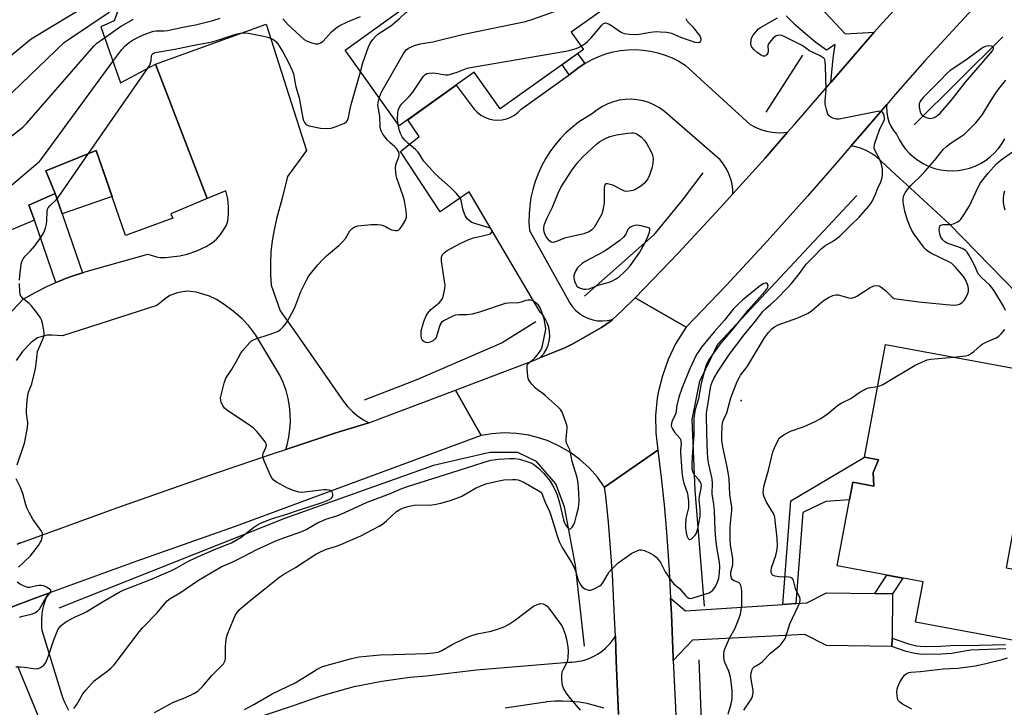
# Model space of a CAD drawing. Units: inches. Extents: x 1249763 to 1255763, y 493455 to 497456.
# Drawn here: x 1254475 to 1254821, y 493762 to 494004 of the extents above; entities that cross this region are included whole.
import ezdxf

# ---------------------------------------------------------------- set-up
doc = ezdxf.new("R2010")
doc.units = ezdxf.units.IN
doc.header["$MEASUREMENT"] = 0
for name, color, linetype in [('BLDG-Footprint', 5, 'Continuous'), ('CULTRL-Pad', 6, 'Continuous'), ('ELEV-Spot Elevation', 7, 'Continuous'), ('HYDRO-Canal', 164, 'Continuous'), ('TRANS-Driveway', 251, 'Continuous'), ('TRANS-Non Street Sidewalk', 7, 'Continuous'), ('TRANS-Road', 130, 'Continuous'), ('Undefined', 1, 'Continuous')]:
    doc.layers.add(name, color=color, linetype=linetype)

msp = doc.modelspace()

# ---------------------------------------------------------------- linework, layer by layer
at = {"layer": 'BLDG-Footprint'}
for points, elevation in [([(1254664.96, 494044.14), (1254687.49, 494012.62), (1254668.57, 493999.09), (1254672.88, 493993.06), (1254643.71, 493972.21), (1254634.53, 493985.05), (1254608.16, 493966.2), (1254589.17, 493992.79), (1254610.92, 494008.33), (1254606.57, 494014.43), (1254640.46, 494038.65), (1254646.15, 494030.69)], 401.31), ([(1254834.12, 493879.2), (1254821.4, 493811.02), (1254828.73, 493809.65), (1254824.22, 493785.44), (1254789.62, 493791.9), (1254792.25, 493806.01), (1254762.03, 493811.65), (1254767.52, 493841.09), (1254774.88, 493839.72), (1254774.68, 493844.52), (1254776.6, 493848.92), (1254771.63, 493849.84), (1254779.02, 493889.48)], 409.32)]:
    msp.add_lwpolyline(points, close=True, dxfattribs=dict(at, elevation=elevation))
at = {"layer": 'BLDG-Footprint', "elevation": 394.49}
msp.add_lwpolyline([(1254471.37, 494027.02), (1254476.47, 494028.93), (1254483.47, 494012.65), (1254502.34, 494019.86), (1254507.72, 494016.75), (1254510.72, 494010.41), (1254508, 494003.12), (1254503.32, 494000.99), (1254510.25, 493981.33), (1254522.55, 493987.91), (1254540.72, 493940.7), (1254528, 493935.28), (1254528.72, 493933.79), (1254512.03, 493927.76), (1254501.74, 493957.56), (1254484.08, 493950.39), (1254487.32, 493942.41), (1254478.06, 493938.35), (1254480.02, 493933.09), (1254466.24, 493927.37)], dxfattribs=at)
at = {"layer": 'CULTRL-Pad'}
msp.add_lwpolyline([(1254507.31, 493941.42), (1254489.75, 493935.36), (1254487.32, 493942.41), (1254484.08, 493950.39), (1254501.74, 493957.56)], close=True, dxfattribs=at)
at = {"layer": 'ELEV-Spot Elevation'}
msp.add_point((1254728.34, 493869.78, 406.61), dxfattribs=at)
at = {"layer": 'HYDRO-Canal'}
for p, q in [((1254789.08, 493966.54), (1254820.25, 493997.54)), ((1254749.91, 493991.07), (1254736.94, 493971.03)), ((1254716.1, 493711.12), (1254713.62, 493778.7))]:
    msp.add_line(p, q, dxfattribs=at)
for points in [[(1254714.9, 493949.71), (1254707.64, 493940.09), (1254697.56, 493927.82), (1254673.24, 493906.35)], [(1254715.5, 493797.49), (1254712.11, 493838.24), (1254711.16, 493863.03), (1254713.79, 493876.56), (1254720.17, 493889.52), (1254768.99, 493941.75)], [(1254656.15, 493897.43), (1254644.32, 493889.98), (1254614.67, 493877.12), (1254595.88, 493869.82)], [(1254673.3, 493783.41), (1254670.08, 493811.75), (1254666.27, 493832.35), (1254663.2, 493840.53), (1254656.48, 493848.27), (1254649.91, 493851.48), (1254639.97, 493851.48), (1254620.25, 493846.94), (1254568.25, 493828.37), (1254488.65, 493796.8)]]:
    msp.add_lwpolyline(points, dxfattribs=at)
at = {"layer": 'TRANS-Driveway'}
for points in [[(1254750.88, 494013.56), (1254764.89, 493998.58), (1254775.1, 493999.15), (1254767.62, 493990.6), (1254759.77, 493981.48), (1254760.6, 493989.94), (1254761.32, 493994.78), (1254758.3, 493992.78), (1254754.54, 493995.55), (1254750.92, 493998.49), (1254747.45, 494001.61), (1254744.13, 494004.89)], [(1254467, 493895.78), (1254476.04, 493905.37), (1254480.29, 493907.73), (1254484.65, 493909.89), (1254487.58, 493911.18), (1254489.11, 493911.84), (1254490.99, 493912.56), (1254493.65, 493913.58), (1254496.9, 493914.65), (1254498.27, 493915.1), (1254519.86, 493921.19), (1254522.89, 493920.17), (1254524.21, 493919.99), (1254526.1, 493919.99), (1254531.09, 493920.57), (1254533.73, 493921.18), (1254537.1, 493922.35), (1254540.34, 493923.84), (1254542.64, 493925.24), (1254543.97, 493926.44), (1254545.36, 493928.04), (1254546.62, 493929.76), (1254547.51, 493931.33), (1254547.97, 493932.87), (1254548.23, 493935.09), (1254548.24, 493937.78), (1254547.95, 493940.64), (1254547.29, 493943.44), (1254540.72, 493940.7), (1254522.55, 493987.91), (1254561.5, 494001.88), (1254575.65, 493957.55), (1254568.97, 493948.45), (1254567.03, 493940.81), (1254565.07, 493933.57), (1254564.21, 493929.75), (1254563.56, 493925.89), (1254563.14, 493922), (1254562.93, 493918.09), (1254562.95, 493914.18), (1254563.2, 493910.27), (1254566.37, 493901.25), (1254572.29, 493892.77), (1254588.58, 493869.44), (1254590.07, 493867.61), (1254591.73, 493865.93), (1254593.53, 493864.4), (1254595.46, 493863.04), (1254597.49, 493861.88), (1254585.63, 493858.28), (1254568.35, 493852.59), (1254568.84, 493854.18), (1254569.42, 493856.85), (1254569.81, 493859.56), (1254569.98, 493862.29), (1254569.94, 493865.03), (1254569.68, 493867.75), (1254569.22, 493870.45), (1254568.44, 493873.27), (1254567.46, 493876.02), (1254566.29, 493878.69), (1254557.86, 493892.65), (1254555.42, 493895.99), (1254553.06, 493898.47), (1254549.91, 493901.1), (1254546.65, 493903.52), (1254543.97, 493905.22), (1254541.51, 493906.41), (1254536.85, 493907.77), (1254534.9, 493908.09), (1254533.49, 493908.12), (1254530.31, 493907.56), (1254527.66, 493906.62), (1254525.96, 493905.49), (1254523.08, 493903.08), (1254489.85, 493892.45), (1254486.16, 493892.74), (1254484.41, 493892.68), (1254481.17, 493891.82), (1254478.85, 493890.13), (1254475.88, 493886.94), (1254473.6, 493883.77)], [(1254474.62, 493819.91), (1254474.88, 493819.64), (1254474, 493819.32)]]:
    msp.add_lwpolyline(points, dxfattribs=at)
msp.add_lwpolyline([(1254775.32, 493801.93), (1254781.54, 493801.84), (1254781.32, 493786.29), (1254781.28, 493783.32), (1254758.29, 493783.64), (1254750.71, 493787.56), (1254711.18, 493785.61), (1254704.46, 493778.41), (1254704.41, 493779.53), (1254703.84, 493794.81), (1254703.55, 493800.34), (1254708.76, 493795.83), (1254742.95, 493798.15), (1254747.54, 493798.47), (1254751.41, 493798.73), (1254758.33, 493802.16)], close=True, dxfattribs=at)
at = {"layer": 'TRANS-Non Street Sidewalk'}
for points in [[(1254673.38, 493988.09), (1254671.4, 493986.79), (1254669.32, 493985.16), (1254667.95, 493984.17), (1254665.41, 493987.72), (1254670.86, 493991.62)], [(1254496.9, 493914.65), (1254493.65, 493913.58), (1254490.99, 493912.56), (1254489.11, 493911.84), (1254487.58, 493911.18), (1254480.02, 493933.09), (1254478.06, 493938.35), (1254487.32, 493942.41), (1254489.75, 493935.36)], [(1254747.54, 493798.47), (1254742.95, 493798.15), (1254745.77, 493834.54), (1254771.63, 493849.84), (1254776.6, 493848.92), (1254774.68, 493844.52), (1254774.88, 493839.72), (1254767.52, 493841.09), (1254766.35, 493834.81), (1254758.08, 493834.31), (1254750.02, 493830.42)], [(1254781.54, 493801.84), (1254775.32, 493801.93), (1254779.48, 493808.39), (1254785.08, 493807.35)]]:
    msp.add_lwpolyline(points, close=True, dxfattribs=at)
msp.add_lwpolyline([(1254821.27, 493782.48), (1254808.99, 493782.09), (1254806.82, 493781.65), (1254802.31, 493780.94), (1254798.58, 493780.64), (1254792.92, 493780.57), (1254790.99, 493780.65), (1254789.37, 493780.83), (1254786.27, 493781.62), (1254781.28, 493783.32), (1254781.32, 493786.29), (1254787.08, 493784.34), (1254789.89, 493783.62), (1254791.22, 493783.47), (1254792.96, 493783.4), (1254798.45, 493783.47), (1254801.98, 493783.75), (1254812.05, 493783.82), (1254821.18, 493784.1)], dxfattribs=at)
at = {"layer": 'TRANS-Road'}
for points in [[(1254810.99, 494008.77), (1254792.84, 493989.05), (1254782.48, 493977.21), (1254779.5, 493973.75), (1254772.21, 493965.29), (1254766.9, 493959.13), (1254761.94, 493953.37), (1254751.59, 493941.54), (1254737.45, 493925.72), (1254723.04, 493910.14), (1254708.96, 493895.52), (1254691.14, 493905.85), (1254706.2, 493921.49), (1254720.99, 493937.38), (1254725.42, 493942.33), (1254736.7, 493954.9), (1254744.65, 493963.98), (1254747.07, 493966.75), (1254757.35, 493978.68), (1254759.77, 493981.48), (1254767.62, 493990.6), (1254775.1, 493999.15), (1254777.99, 494002.45), (1254809.9, 494037.15)], [(1254830.24, 493902.27), (1254801.49, 493931.63), (1254786.29, 493945.68), (1254784.19, 493947.62), (1254777.45, 493953.86), (1254775.87, 493955.31), (1254774.13, 493956.56), (1254772.25, 493957.59), (1254770.26, 493958.39), (1254768.19, 493958.95), (1254766.9, 493959.13), (1254772.21, 493965.29), (1254779.5, 493973.75), (1254779.4, 493972.76), (1254779.45, 493971.04), (1254779.72, 493969.33), (1254780.2, 493967.68), (1254780.9, 493966.1), (1254781.8, 493964.62), (1254782.89, 493963.28), (1254783.78, 493961.42), (1254784.86, 493959.65), (1254786.11, 493958), (1254787.51, 493956.48), (1254789.05, 493955.1), (1254790.72, 493953.88), (1254792.5, 493952.84), (1254794.38, 493951.97), (1254796.33, 493951.28), (1254798.34, 493950.8), (1254800.38, 493950.51), (1254802.45, 493950.43), (1254804.51, 493950.54), (1254806.55, 493950.86), (1254808.55, 493951.38), (1254810.5, 493952.09), (1254812.36, 493952.99), (1254814.12, 493954.07), (1254815.77, 493955.31), (1254817.29, 493956.71), (1254818.67, 493958.26), (1254819.89, 493959.93), (1254820.94, 493961.71)], [(1254820.88, 493943.24), (1254820.49, 493941.97), (1254820.31, 493940.65), (1254820.33, 493939.31), (1254820.57, 493938), (1254821.01, 493936.74)], [(1254474, 493819.32), (1254474.88, 493819.64), (1254508.94, 493832.01), (1254544, 493844.34), (1254564.78, 493851.42), (1254568.35, 493852.59), (1254585.63, 493858.28), (1254597.49, 493861.88), (1254597.86, 493861.99), (1254628, 493873.43), (1254637.01, 493857.47), (1254550.54, 493825.44), (1254515.66, 493813.17), (1254484.76, 493801.95), (1254480.91, 493800.55), (1254465.85, 493794.89)], [(1254685.28, 493759.52), (1254684.44, 493778.32), (1254684.12, 493786.94), (1254683.88, 493793.5), (1254683.08, 493808.67), (1254682.45, 493817.85), (1254681.67, 493827.02), (1254680.73, 493836.18), (1254680.34, 493839.35), (1254698.99, 493852.36), (1254700.2, 493842.76), (1254701.24, 493833.14), (1254702.1, 493823.5), (1254703.03, 493810.07), (1254703.55, 493800.34), (1254703.84, 493794.81), (1254704.41, 493779.53), (1254704.46, 493778.41), (1254705.08, 493764.26), (1254705.79, 493748.99)], [(1254465.85, 493794.89), (1254480.91, 493800.55), (1254484.76, 493801.95), (1254484.17, 493800.59), (1254483.66, 493799.19), (1254483.24, 493797.77), (1254482.91, 493796.32), (1254482.67, 493794.86), (1254482.63, 493794.5), (1254482.51, 493793.02), (1254482.48, 493791.54), (1254482.54, 493790.05), (1254482.63, 493789.12), (1254489.09, 493768.15), (1254489.5, 493766.65), (1254490, 493765.19), (1254490.59, 493763.75), (1254491.26, 493762.36), (1254492.03, 493761.01)], [(1254532.66, 493749.88), (1254571.38, 493762.79), (1254580.73, 493766.07), (1254590.27, 493768.75), (1254592.35, 493769.25), (1254602.07, 493771.2), (1254611.89, 493772.54), (1254617.62, 493773.03), (1254635.37, 493775.18), (1254667.64, 493777.88), (1254668.82, 493777.89), (1254670, 493777.98), (1254671.17, 493778.14), (1254672.33, 493778.37), (1254673.47, 493778.68), (1254674.59, 493779.05), (1254675.68, 493779.5), (1254676.75, 493780.02), (1254676.78, 493780.03), (1254677.81, 493780.61), (1254678.8, 493781.26), (1254679.75, 493781.97), (1254680.65, 493782.73), (1254681.5, 493783.55), (1254682.3, 493784.42), (1254683.04, 493785.34), (1254683.72, 493786.31), (1254684.12, 493786.94), (1254684.44, 493778.32), (1254685.28, 493759.52)], [(1254484.18, 493752.17), (1254474.3, 493776.06)], [(1254680.02, 493761.7), (1254677.29, 493762.54), (1254674.52, 493763.21), (1254674.17, 493763.28), (1254671.36, 493763.76), (1254668.52, 493764.05), (1254665.68, 493764.17), (1254662.83, 493764.1), (1254659.99, 493763.86), (1254659.65, 493763.82), (1254658.72, 493763.68), (1254645.47, 493761.74)]]:
    msp.add_lwpolyline(points, dxfattribs=at)
for points in [[(1254744.65, 493963.98), (1254736.7, 493954.9), (1254725.42, 493942.33), (1254725.39, 493943.78), (1254725.14, 493945.68), (1254724.68, 493947.55), (1254724.03, 493949.37), (1254723.18, 493951.1), (1254722.16, 493952.72), (1254720.96, 493954.23), (1254701.39, 493971.27), (1254699.68, 493972.5), (1254697.84, 493973.54), (1254695.9, 493974.37), (1254693.88, 493974.99), (1254691.8, 493975.39), (1254689.69, 493975.56), (1254687.58, 493975.5), (1254685.49, 493975.21), (1254683.44, 493974.69), (1254681.46, 493973.96), (1254679.57, 493973.01), (1254677.79, 493971.87), (1254676.15, 493970.54), (1254673.62, 493969.09), (1254671.21, 493967.47), (1254668.91, 493965.68), (1254666.74, 493963.74), (1254664.7, 493961.66), (1254662.82, 493959.44), (1254661.1, 493957.09), (1254659.54, 493954.63), (1254658.15, 493952.08), (1254656.95, 493949.42), (1254655.93, 493946.7), (1254655.1, 493943.91), (1254654.46, 493941.07), (1254654.03, 493938.19), (1254653.79, 493935.29), (1254653.75, 493932.38), (1254653.92, 493929.47), (1254667.21, 493905.67), (1254668.01, 493904.14), (1254669.01, 493902.72), (1254670.17, 493901.44), (1254671.49, 493900.33), (1254672.95, 493899.39), (1254674.51, 493898.64), (1254676.16, 493898.1), (1254677.86, 493897.78), (1254679.59, 493897.68), (1254681.31, 493897.81), (1254683.01, 493898.15), (1254683.11, 493898.18), (1254682.34, 493897.46), (1254679.23, 493895.39), (1254669.23, 493889.66), (1254666.4, 493888.29), (1254657.62, 493884.72), (1254658.1, 493885.17), (1254659.09, 493886.39), (1254659.89, 493887.74), (1254660.49, 493889.18), (1254660.89, 493890.69), (1254661.06, 493892.25), (1254661.02, 493893.82), (1254660.76, 493895.36), (1254660.28, 493896.85), (1254659.59, 493898.26), (1254658.71, 493899.56), (1254657.67, 493900.72), (1254637.76, 493934.55), (1254632.78, 493943), (1254622.63, 493935.99), (1254608.62, 493957.25), (1254615.15, 493962.45), (1254611.17, 493968.35), (1254628.16, 493980.5), (1254634.53, 493972.11), (1254635.63, 493970.98), (1254636.87, 493970.03), (1254637.76, 493969.53), (1254638.24, 493969.26), (1254639.71, 493968.7), (1254641.24, 493968.36), (1254642.81, 493968.24), (1254644.37, 493968.36), (1254645.91, 493968.7), (1254647.37, 493969.26), (1254648.75, 493970.03), (1254649.99, 493970.98), (1254651.08, 493972.11), (1254667.95, 493984.17), (1254669.32, 493985.16), (1254671.4, 493986.79), (1254673.38, 493988.09), (1254673.61, 493988.24), (1254675.93, 493989.52), (1254678.34, 493990.6), (1254680.83, 493991.49), (1254683.38, 493992.17), (1254685.98, 493992.65), (1254688.61, 493992.92), (1254691.25, 493992.98), (1254693.89, 493992.82), (1254696.51, 493992.45), (1254699.09, 493991.87), (1254701.62, 493991.09), (1254704.07, 493990.11), (1254706.44, 493988.93), (1254708.7, 493987.57), (1254731.47, 493966.73), (1254733.29, 493965.76), (1254735.21, 493964.98), (1254737.19, 493964.38), (1254739.22, 493964), (1254741.28, 493963.81), (1254743.34, 493963.84)], [(1254708.96, 493895.52), (1254708.5, 493894.85), (1254705.31, 493889.67), (1254702.68, 493884.19), (1254700.64, 493878.46), (1254699.21, 493872.55), (1254698.87, 493870.54), (1254698.27, 493864.48), (1254698.31, 493858.4), (1254698.99, 493852.36), (1254680.34, 493839.35), (1254677.8, 493842.87), (1254674.91, 493846.1), (1254671.69, 493849.02), (1254668.19, 493851.58), (1254664.43, 493853.76), (1254660.47, 493855.54), (1254657.92, 493856.44), (1254653.71, 493857.52), (1254649.42, 493858.16), (1254645.08, 493858.34), (1254640.75, 493858.07), (1254637.76, 493857.59), (1254637.01, 493857.47), (1254628, 493873.43), (1254637.76, 493877.13), (1254655.72, 493883.95), (1254657.62, 493884.72), (1254666.4, 493888.29), (1254669.23, 493889.66), (1254679.23, 493895.39), (1254682.34, 493897.46), (1254683.11, 493898.18), (1254686.43, 493901.28), (1254691.14, 493905.85)]]:
    msp.add_lwpolyline(points, close=True, dxfattribs=at)
at = {"layer": 'Undefined'}
msp.add_line((1254499.04, 493956.47, 398), (1254519.84, 493986.47, 398), dxfattribs=at)
for points, elevation in [([(1254594.55, 493985.25), (1254595.46, 493988.38), (1254597.45, 493993.96), (1254598.04, 493995.31), (1254598.87, 493996.53), (1254599.83, 493997.66), (1254600.65, 493998.41), (1254605.23, 494001.33), (1254608.35, 494003.96), (1254610.57, 494006.04), (1254611.55, 494006.69), (1254613.16, 494007.18), (1254628.88, 494010.27), (1254639.29, 494012.93), (1254641.25, 494013.59), (1254649.02, 494017.06), (1254650.97, 494017.81), (1254673.78, 494023.67), (1254675.21, 494024.08), (1254677.19, 494024.79), (1254678.63, 494025.02)], 398), ([(1254466.22, 493986.44), (1254478.86, 493996.82), (1254499.82, 494009.47), (1254501.04, 494010.3), (1254501.55, 494010.8), (1254501.99, 494011.45), (1254504.1, 494015.44), (1254504.84, 494016.33), (1254506.2, 494017.63)], 390), ([(1254601.2, 493975.94), (1254601.73, 493977.58), (1254602.16, 493978.56), (1254603.98, 493981.61), (1254609.62, 493991.43), (1254610.61, 493992.89), (1254611.48, 493993.55), (1254613.62, 493994.43), (1254615.55, 493995.03), (1254620.02, 493995.71), (1254630.93, 493998.43), (1254652.61, 494002.88), (1254655.16, 494003.64), (1254662.06, 494006.11), (1254673.37, 494010.01), (1254674.74, 494010.56), (1254675.73, 494011.19), (1254677.29, 494012.53), (1254679.84, 494015.22), (1254681.98, 494017.31), (1254682.68, 494017.87), (1254683.44, 494018.28)], 400), ([(1254443.06, 493955.72), (1254444.39, 493956.83), (1254447.06, 493958.45), (1254448.27, 493959.3), (1254470.84, 493976.6), (1254472.39, 493978), (1254490.65, 493995.58), (1254492.33, 493996.81), (1254506.25, 494006.14), (1254507.39, 494007.07), (1254508.01, 494007.69), (1254509.94, 494010.15), (1254510.54, 494010.8)], 392), ([(1254504.67, 493997.15), (1254510.26, 494001.11), (1254514.86, 494003.72)], 394), ([(1254507.61, 493988.83), (1254510.7, 493993.06), (1254511.89, 493994.36), (1254513.27, 493995.46), (1254514.71, 493996.46), (1254518.01, 493998.05), (1254520.76, 493999.1), (1254521.88, 493999.44), (1254522.75, 493999.56), (1254525.64, 493999.61), (1254526.75, 493999.74), (1254532.13, 494000.85), (1254536.61, 494001.68), (1254542.73, 494003.17), (1254545.25, 494004.08)], 396), ([(1254522.22, 493760.12), (1254528.69, 493763.62), (1254530.05, 493764.24), (1254533.17, 493765.46), (1254536.24, 493766.92), (1254537.41, 493767.69), (1254539.25, 493769.42), (1254542.35, 493773.19), (1254545.89, 493776.63), (1254546.45, 493777.28), (1254546.86, 493777.96), (1254547.06, 493778.45), (1254547.19, 493779.28), (1254547.21, 493783.33), (1254547.29, 493784.78), (1254547.53, 493786.52), (1254547.86, 493787.64), (1254549.92, 493792.87), (1254550.67, 493794.44), (1254551.98, 493796.2), (1254554.15, 493798.15), (1254556.39, 493800.03), (1254560.96, 493803.55), (1254566.26, 493807.8), (1254567.64, 493808.7), (1254571.72, 493811.1), (1254578.93, 493815.74), (1254580.75, 493816.71), (1254582.61, 493817.56), (1254586.15, 493818.58), (1254587.71, 493819.16), (1254594.66, 493822.25), (1254596.75, 493823.29), (1254601.1, 493825.64), (1254602.27, 493826.36), (1254603.75, 493827.52), (1254607.24, 493830.77), (1254608.43, 493831.52), (1254609.72, 493832.11), (1254611.69, 493832.65), (1254613.42, 493832.98), (1254619.6, 493833.12), (1254620.64, 493833.25), (1254622.85, 493833.69), (1254625.69, 493834.51), (1254629.38, 493835.75), (1254630.17, 493836.14), (1254632.95, 493837.84), (1254634.95, 493838.93), (1254636.58, 493839.7), (1254638.67, 493840.49), (1254643.2, 493841.56), (1254644.92, 493841.88), (1254648.02, 493842.03), (1254649.15, 493841.99), (1254649.99, 493841.84), (1254650.82, 493841.59), (1254651.79, 493841.14), (1254657.04, 493838.13), (1254657.92, 493837.51), (1254658.31, 493837.03), (1254658.55, 493836.53), (1254659.35, 493834.23), (1254661.01, 493830.74), (1254661.5, 493829.53), (1254663.76, 493821.86), (1254664.39, 493820.21), (1254665.44, 493818.15), (1254668.71, 493812.84), (1254669.5, 493811.38), (1254670.14, 493809.91), (1254671.11, 493806.69), (1254671.71, 493805.25), (1254672.35, 493804.41), (1254673.46, 493803.65), (1254674.69, 493803.14), (1254675.44, 493803.1), (1254676.72, 493803.55), (1254678.7, 493804.67), (1254679.12, 493805.02), (1254679.67, 493805.7), (1254681.32, 493808.55), (1254682, 493809.52), (1254683.42, 493811.05), (1254685.16, 493812.69), (1254688.23, 493814.97), (1254689.94, 493816.11), (1254691.98, 493817.04), (1254692.75, 493817.27), (1254693.27, 493817.33), (1254694.31, 493817.08), (1254696.38, 493816.14), (1254697.63, 493815.46), (1254698.51, 493814.74), (1254699.26, 493813.83), (1254699.93, 493812.86), (1254701.61, 493809.58), (1254703.93, 493806.17), (1254704.7, 493805.32), (1254706.62, 493803.66), (1254708.72, 493801.26), (1254709.31, 493800.73), (1254709.94, 493800.34), (1254710.65, 493800.24), (1254711.44, 493800.4), (1254717.09, 493802.25), (1254717.75, 493802.61), (1254718.32, 493803.08), (1254719.28, 493804.44), (1254720.05, 493805.95), (1254720.44, 493807.29), (1254720.76, 493809.22), (1254720.84, 493811.41), (1254720.68, 493812.87), (1254719.77, 493818.28), (1254719.46, 493821.12), (1254719.22, 493824.29), (1254718.99, 493831.01), (1254718.72, 493833.3), (1254718.13, 493836.96), (1254718.2, 493840.72), (1254718.13, 493842.18), (1254716.92, 493847.38), (1254716.58, 493849.36), (1254716.39, 493854.01), (1254716.14, 493863.9), (1254716.18, 493865.37), (1254716.37, 493866.73), (1254717.59, 493874.24), (1254717.8, 493875.24), (1254718.12, 493876.22), (1254718.77, 493877.51), (1254720.28, 493880.07), (1254724.18, 493886.02), (1254729.34, 493892.83), (1254733.28, 493897.47), (1254735.92, 493901.01), (1254736.87, 493901.96), (1254738.8, 493903.59), (1254740.77, 493905.4), (1254744.63, 493909.28), (1254746.01, 493910.84), (1254748.78, 493914.31), (1254751.14, 493917.62), (1254754.13, 493920.56), (1254756.42, 493923.02), (1254757.73, 493924.09), (1254760.73, 493925.78), (1254762.09, 493926.72), (1254762.94, 493927.42), (1254766.61, 493931.16), (1254769.73, 493934.15), (1254773.22, 493938.02), (1254773.89, 493938.95), (1254774.42, 493939.94), (1254775.49, 493942.25), (1254776.32, 493944.31), (1254777.39, 493946.54), (1254777.79, 493947.65), (1254777.96, 493948.76), (1254777.93, 493951.02), (1254777.6, 493952.71), (1254776.91, 493954.64), (1254775.25, 493957.73), (1254775.07, 493958.26), (1254775.02, 493958.79), (1254775.31, 493960.14), (1254776.96, 493964.8), (1254777.53, 493966.14), (1254778.41, 493967.81), (1254778.64, 493968.47), (1254778.7, 493969.17), (1254778.61, 493969.7), (1254778.36, 493970.46), (1254777.96, 493971.07), (1254777.79, 493971.2), (1254777.34, 493971.33), (1254776.25, 493971.26), (1254762.7, 493968.59), (1254761.85, 493968.55), (1254761.32, 493968.64), (1254760.53, 493968.89), (1254759.8, 493969.22), (1254759.19, 493969.69), (1254758.79, 493970.36), (1254758.27, 493971.95), (1254757.84, 493973.88), (1254757.82, 493975), (1254758.17, 493978.97), (1254757.99, 493987.17), (1254757.88, 493988.89), (1254757.74, 493989.4), (1254757.47, 493989.83), (1254756.83, 493990.35), (1254756.07, 493990.79), (1254752.38, 493992.61), (1254749.77, 493994.41), (1254748.6, 493995.08), (1254743.64, 493997.53), (1254742.62, 493997.91), (1254741.86, 493998.06), (1254741.08, 493997.99), (1254740.34, 493997.67), (1254739.49, 493996.95), (1254738.38, 493995.66), (1254737.91, 493994.99), (1254737.65, 493994.29), (1254737.85, 493992.56), (1254737.66, 493991.8), (1254737.26, 493991.13), (1254736.91, 493990.8), (1254736.51, 493990.67), (1254736.07, 493990.73), (1254735.13, 493991.13), (1254733.94, 493991.95), (1254732.85, 493992.96), (1254732.12, 493993.86), (1254731.87, 493994.34), (1254731.74, 493995.14), (1254731.81, 493996.25), (1254732.01, 493997.06), (1254732.58, 493998.06), (1254733.66, 493999.46), (1254734.47, 494000.3), (1254735.17, 494000.8), (1254741.13, 494004.19)], 404), ([(1254567.3, 494003.83), (1254568.23, 494002.7), (1254569.21, 494001.72), (1254574.85, 493996.51), (1254575.81, 493995.93), (1254577.47, 493995.34), (1254578.88, 493995), (1254579.68, 493995.03), (1254580.64, 493995.41), (1254581.53, 493995.99), (1254584.43, 493999.19), (1254585.91, 494000.54), (1254587.06, 494001.35), (1254590.07, 494002.81), (1254594.65, 494004.58)], 396), ([(1254672.06, 493994.21), (1254673.47, 493995.09), (1254674.39, 493995.82), (1254675.57, 493997.11), (1254679.36, 494001.61), (1254679.99, 494002.16), (1254680.33, 494002.33), (1254680.7, 494002.41), (1254681.18, 494002.33), (1254681.92, 494001.98), (1254683.15, 494001.19), (1254685.89, 493999.22), (1254686.62, 493998.85), (1254687.17, 493998.68), (1254688.92, 493998.45), (1254691.29, 493998.31), (1254692.44, 493998.42), (1254696.46, 493999.08), (1254698.5, 493999.31), (1254699.94, 493999.3), (1254702.22, 493999.1), (1254703.87, 493998.77), (1254707, 493997.34), (1254710.03, 493996.36), (1254712.08, 493995.58), (1254713.15, 493995.49), (1254713.67, 493995.58), (1254714.07, 493995.8), (1254714.31, 493996.28), (1254714.3, 493996.71), (1254714.07, 493997.39), (1254713.79, 493997.9), (1254711.63, 494000.77), (1254709.49, 494002.9), (1254708.97, 494003.81)], 402), ([(1254447.03, 493945.19), (1254448.03, 493946.29), (1254449.45, 493947.17), (1254454.61, 493949.42), (1254456.12, 493950.35), (1254475.96, 493965.72), (1254477.41, 493967.22), (1254500.94, 493994.2), (1254502.02, 493995.21), (1254504.67, 493997.15)], 394), ([(1254519.84, 493986.47), (1254520.53, 493987.56), (1254520.85, 493988.32), (1254521.01, 493989.01), (1254521.18, 493990.7), (1254521.31, 493991.19), (1254521.72, 493991.67), (1254522.45, 493991.95), (1254529.37, 493993.16), (1254536.7, 493994.71), (1254542.45, 493995.76), (1254545.49, 493996.63), (1254550.76, 493998.39), (1254552.43, 493998.77), (1254554.11, 493998.9), (1254555.27, 493998.8), (1254560.5, 493997.76), (1254561.91, 493997.4), (1254563.17, 493996.92), (1254564.11, 493996.42), (1254564.8, 493995.87), (1254565.6, 493995), (1254567.36, 493992.23), (1254569.28, 493988.52), (1254570.63, 493985.64), (1254571.02, 493984.47), (1254571.47, 493981.83), (1254571.88, 493979.94), (1254573.1, 493976.08), (1254574.34, 493968.92), (1254574.56, 493968.09), (1254574.91, 493967.35), (1254575.22, 493966.94), (1254575.61, 493966.6), (1254576.61, 493966.18), (1254580.57, 493965.43), (1254582.76, 493965.28), (1254584.32, 493965.4), (1254586, 493965.96), (1254588.98, 493967.22), (1254589.67, 493967.67), (1254590.01, 493968.08), (1254590.4, 493969.13), (1254590.84, 493971.64), (1254591.34, 493973.76), (1254594.55, 493985.25)], 398), ([(1254607.85, 493966.64), (1254607.64, 493968.56), (1254607.65, 493970.58), (1254607.86, 493971.7), (1254608.41, 493973.01), (1254609.07, 493973.92), (1254611.67, 493976.55), (1254612.95, 493978.03), (1254616.71, 493983.64), (1254617.27, 493984.2), (1254617.91, 493984.58), (1254618.73, 493984.78), (1254619.91, 493984.84), (1254621.07, 493984.72), (1254624.49, 493984.17), (1254625.34, 493984.15), (1254625.88, 493984.23), (1254628.57, 493985.07), (1254632.11, 493986.47), (1254633.25, 493986.77), (1254666.71, 493992.47), (1254668.25, 493992.82), (1254670.37, 493993.44), (1254671.15, 493993.74), (1254672.06, 493994.21)], 402), ([(1254463.44, 493934.8), (1254464.08, 493935.28), (1254465.06, 493936.66), (1254466.55, 493939.17), (1254467.63, 493941.45), (1254468.1, 493942.11), (1254480.57, 493952.59), (1254481.67, 493953.59), (1254482.27, 493954.25), (1254507.61, 493988.83)], 396), ([(1254723.72, 493759.53), (1254724.84, 493763.2), (1254725.15, 493764.96), (1254725.2, 493766.32), (1254725.11, 493767.94), (1254724.73, 493771.88), (1254724.51, 493773.02), (1254724, 493774.72), (1254722.74, 493777.52), (1254722.39, 493778.49), (1254722.23, 493779.56), (1254722.28, 493781.03), (1254722.51, 493782.17), (1254723.04, 493783.53), (1254724.4, 493786.47), (1254726.08, 493789.5), (1254727.55, 493793.08), (1254728.07, 493794.75), (1254728.54, 493797.8), (1254728.61, 493799.41), (1254728.57, 493802.67), (1254728.45, 493803.82), (1254728.17, 493804.83), (1254727.83, 493805.48), (1254727.49, 493805.79), (1254725.88, 493806.44), (1254725.27, 493806.8), (1254724.88, 493807.4), (1254724.71, 493808.18), (1254724.75, 493809.45), (1254725.34, 493812.07), (1254725.43, 493813.1), (1254725.34, 493814.23), (1254724.57, 493818.92), (1254724.42, 493821), (1254724.49, 493825.38), (1254725.09, 493831.21), (1254725.09, 493832.34), (1254724.4, 493836.71), (1254724.06, 493842.22), (1254723.9, 493843.66), (1254723.49, 493845.87), (1254721.95, 493852.91), (1254721.59, 493855.73), (1254721.48, 493857.45), (1254721.64, 493860.98), (1254721.88, 493862.42), (1254722.18, 493863.2), (1254723.25, 493865.38), (1254724.75, 493870.7), (1254726.97, 493876.4), (1254727.68, 493877.98), (1254728.11, 493878.65), (1254729.5, 493880.35), (1254730.52, 493881.83), (1254736.56, 493891.71), (1254737.97, 493893.67), (1254739.09, 493894.95), (1254740.03, 493895.67), (1254741.29, 493896.35), (1254748.23, 493898.79), (1254751.83, 493900.46), (1254753.03, 493901.27), (1254756.36, 493904.08), (1254757.52, 493904.96), (1254759.01, 493905.92), (1254760.53, 493906.58), (1254761.56, 493906.84), (1254762.35, 493906.82), (1254766.12, 493905.86), (1254766.94, 493905.74), (1254767.47, 493905.76), (1254768.25, 493906.03), (1254769, 493906.45), (1254773.59, 493909.47), (1254774.92, 493909.97), (1254776.01, 493910.09), (1254776.78, 493909.97), (1254777.5, 493909.6), (1254779.05, 493908.37), (1254781.34, 493906.02), (1254782.08, 493905.63), (1254782.9, 493905.42), (1254790.69, 493904.46), (1254802.75, 493903.27), (1254804.16, 493903.38), (1254804.97, 493903.63), (1254805.95, 493904.22), (1254806.62, 493904.89), (1254807.2, 493905.8), (1254807.91, 493907.36), (1254808.16, 493908.15), (1254808.24, 493908.95), (1254808.09, 493909.75), (1254807.61, 493911.09), (1254806.99, 493912.36), (1254806.38, 493913.29), (1254803.54, 493916.71), (1254802.31, 493917.92), (1254801.52, 493918.38), (1254795.01, 493921.53), (1254794.02, 493922.11), (1254793.34, 493922.64), (1254792.75, 493923.26), (1254792.03, 493924.18), (1254789.09, 493928.21), (1254788.3, 493929.44), (1254787.67, 493930.77), (1254786.76, 493933.13), (1254785.84, 493936.29), (1254785.42, 493938.12), (1254785.22, 493939.56), (1254785.2, 493940.7), (1254785.45, 493941.74), (1254785.92, 493942.73), (1254786.74, 493943.89), (1254788.01, 493945.44), (1254791.74, 493949.04), (1254792.93, 493950.32), (1254796.2, 493954.09), (1254799.43, 493958.05), (1254800.49, 493959), (1254802.06, 493960.23), (1254805.43, 493962.34), (1254806.78, 493963.35), (1254808.93, 493965.37), (1254810.73, 493967.31), (1254813.1, 493970.2), (1254815.77, 493974.64), (1254817.7, 493977.54), (1254818.86, 493979.19), (1254821.26, 493982.32)], 406), ([(1254473.56, 493776.17), (1254475.17, 493776.24), (1254476.57, 493776.12), (1254479.74, 493775.6), (1254480.87, 493775.54), (1254481.4, 493775.63), (1254482.14, 493775.93), (1254483.26, 493776.68), (1254483.9, 493777.55), (1254484.59, 493779.11), (1254485.2, 493780.72), (1254486.82, 493785.72), (1254488.32, 493789.18), (1254488.75, 493789.91), (1254489.47, 493790.75), (1254490.56, 493791.66), (1254491.52, 493792.29), (1254494.07, 493793.63), (1254496.76, 493794.83), (1254498.21, 493795.58), (1254504.24, 493799.19), (1254509.85, 493802.44), (1254511.26, 493803.18), (1254520.53, 493806.8), (1254527.92, 493809.91), (1254529.78, 493810.81), (1254533.95, 493813.2), (1254536.88, 493814.62), (1254543.88, 493817.67), (1254547.8, 493819.12), (1254549.27, 493819.77), (1254552.64, 493821.78), (1254556.99, 493825.16), (1254558.42, 493826.12), (1254559.45, 493826.68), (1254563.33, 493828.2), (1254569.12, 493829.97), (1254572.5, 493831.15), (1254581.14, 493833.98), (1254583.49, 493834.92), (1254584.27, 493835.38), (1254584.64, 493835.73), (1254584.9, 493836.38), (1254584.91, 493836.87), (1254584.81, 493837.34), (1254584.58, 493837.74), (1254584.41, 493837.89), (1254583.72, 493838.2), (1254582.63, 493838.4), (1254581.75, 493838.4), (1254574.91, 493837.52), (1254573.73, 493837.46), (1254572.9, 493837.56), (1254571.03, 493838.14), (1254568.94, 493838.99), (1254565.12, 493841.12), (1254563.96, 493841.94), (1254563.43, 493842.59), (1254562.9, 493843.62), (1254560.78, 493848.52), (1254560.31, 493849.88), (1254560.24, 493850.42), (1254560.37, 493851.16), (1254561.32, 493853.29), (1254561.54, 493854.06), (1254561.5, 493854.56), (1254561.13, 493855.27), (1254558.28, 493858.74), (1254557.03, 493860.02), (1254555.58, 493861.07), (1254547.96, 493866.18), (1254546.83, 493867.07), (1254546.32, 493867.74), (1254545.7, 493869.03), (1254545.47, 493869.85), (1254545.45, 493870.69), (1254545.73, 493872.13), (1254546.7, 493875.89), (1254547.27, 493877.56), (1254549.29, 493880.51), (1254551.03, 493883.59), (1254552.39, 493886.17), (1254553.02, 493887.12), (1254555.71, 493890.11), (1254556.34, 493890.67), (1254556.81, 493890.97), (1254557.85, 493891.41), (1254562.5, 493892.92), (1254565.45, 493894.01), (1254566.41, 493894.57), (1254567.43, 493895.57), (1254568.18, 493896.44), (1254568.86, 493897.38), (1254570.52, 493900.38), (1254571.47, 493902.43), (1254573.62, 493908.01), (1254575.57, 493912.05), (1254576.46, 493913.59), (1254579.63, 493917.45), (1254581.19, 493919.19), (1254582.66, 493920.57), (1254586.99, 493924.19), (1254588.42, 493925.58), (1254589.29, 493926.68), (1254590.88, 493929.32), (1254591.53, 493930.06), (1254592.11, 493930.52), (1254592.58, 493930.77), (1254593.66, 493931.08), (1254598.33, 493931.53), (1254600.61, 493931.56), (1254601.72, 493931.45), (1254602.54, 493931.23), (1254603.32, 493930.86), (1254604.77, 493930.01), (1254605.54, 493929.72), (1254606.85, 493929.43), (1254607.58, 493929.44), (1254608, 493929.62), (1254608.55, 493930.16), (1254609.34, 493931.33), (1254610.37, 493933.07), (1254610.77, 493934.1), (1254610.81, 493934.93), (1254610.64, 493936.37), (1254610.04, 493939.83), (1254609.58, 493941.5), (1254607.36, 493947.87), (1254607.13, 493948.73), (1254606.97, 493949.88), (1254606.9, 493951.33), (1254606.99, 493952.47), (1254607.23, 493953.26), (1254608.08, 493955.3), (1254608.19, 493955.82), (1254608.17, 493956.46), (1254607.92, 493957.2), (1254607.32, 493958.19), (1254606.55, 493959.01), (1254604.91, 493960.33), (1254604.07, 493961.16), (1254602.48, 493963.28), (1254601.81, 493964.5), (1254601.52, 493965.69), (1254601.33, 493969.58), (1254600.73, 493973.5), (1254600.79, 493974.37), (1254601.2, 493975.94)], 400), ([(1254474.74, 493912.01), (1254474.86, 493913.5), (1254475.4, 493917.65), (1254475.62, 493918.49), (1254476.09, 493919.54), (1254476.75, 493920.46), (1254478.62, 493922.31), (1254480.22, 493924.07), (1254482.3, 493926.98), (1254483.32, 493928.76), (1254483.93, 493930.34), (1254484.31, 493931.69), (1254484.42, 493932.86), (1254484.52, 493936.09), (1254484.66, 493936.92), (1254484.83, 493937.37), (1254485.41, 493938.14), (1254487.67, 493940.25), (1254488.62, 493941.36), (1254499.04, 493956.47)], 398), ([(1254821.2, 493901.33), (1254820.54, 493902.85), (1254817.44, 493907.89), (1254816.37, 493909.44), (1254815.68, 493910.21), (1254812.75, 493912.98), (1254811.61, 493914.3), (1254810.13, 493917.47), (1254808.35, 493920.86), (1254807.74, 493921.84), (1254807.17, 493922.43), (1254806, 493923.12), (1254804.46, 493923.76), (1254801.23, 493924.74), (1254800.48, 493925.09), (1254799.82, 493925.54), (1254799.05, 493926.27), (1254798.52, 493927.12), (1254798.12, 493928.35), (1254797.89, 493929.66), (1254797.97, 493930.69), (1254798.17, 493931.07), (1254798.61, 493931.39), (1254799.22, 493931.56), (1254801.79, 493931.59), (1254802.88, 493931.8), (1254804.44, 493932.54), (1254805.12, 493933.04), (1254805.52, 493933.46), (1254806.37, 493934.66), (1254808.58, 493938.18), (1254811.45, 493944.48), (1254812.41, 493946.22), (1254815.04, 493949.64), (1254818.01, 493952.83), (1254819.7, 493954.29), (1254823.68, 493957.14)], 408), ([(1254473.96, 493847.19), (1254476.51, 493854.79), (1254477.55, 493860.15), (1254477.7, 493861.85), (1254477.29, 493865.22), (1254477.25, 493866.36), (1254477.48, 493869.84), (1254477.68, 493871.56), (1254478, 493872.66), (1254479.09, 493875.6), (1254480.29, 493880.35), (1254480.54, 493881.74), (1254480.95, 493885.79), (1254481.17, 493886.94), (1254481.55, 493887.99), (1254483.19, 493891.84), (1254483.44, 493892.68), (1254483.51, 493893.24), (1254483.4, 493894.37), (1254482.88, 493896.95), (1254482.56, 493898.06), (1254482.17, 493898.83), (1254481.16, 493900.26), (1254478.96, 493903.01), (1254478.15, 493903.8), (1254475.98, 493905.54), (1254475.45, 493906.19), (1254475.19, 493906.69), (1254474.94, 493907.82), (1254474.75, 493910.81)], 398), ([(1254802.92, 493885.02), (1254807.13, 493885.45), (1254808.17, 493885.73), (1254808.93, 493886.1), (1254810.07, 493886.97), (1254812.39, 493889.05), (1254813.04, 493889.54), (1254814.61, 493890.34), (1254817.87, 493891.73), (1254818.85, 493892.34), (1254819.67, 493893.15), (1254820.94, 493894.73)], 408), ([(1254776.25, 493874.63), (1254777.08, 493874.88), (1254778.1, 493875.37), (1254789.5, 493882.11), (1254790.78, 493882.78), (1254792.87, 493883.73), (1254793.68, 493884), (1254794.83, 493884.22), (1254802.92, 493885.02)], 408), ([(1254729.23, 493761), (1254731.53, 493764.25), (1254732.04, 493765.19), (1254732.32, 493765.94), (1254732.5, 493767.03), (1254732.51, 493767.87), (1254731.81, 493771.82), (1254731.67, 493772.94), (1254731.78, 493774.04), (1254732.2, 493775.32), (1254732.47, 493775.76), (1254732.88, 493776.15), (1254735.15, 493777.51), (1254735.85, 493778.03), (1254738.6, 493780.97), (1254741.74, 493783.55), (1254742.34, 493784.16), (1254743.01, 493785.03), (1254743.61, 493785.97), (1254743.98, 493786.73), (1254745.41, 493791.29), (1254748.38, 493797.47), (1254748.91, 493798.8), (1254749.06, 493799.6), (1254749, 493800.11), (1254748.76, 493800.86), (1254747.53, 493803.26), (1254746.68, 493806.55), (1254746.48, 493807.01), (1254746.2, 493807.37), (1254745.78, 493807.59), (1254745.02, 493807.73), (1254741.55, 493807.85), (1254740.22, 493808.02), (1254739.76, 493808.18), (1254739.38, 493808.45), (1254739.09, 493808.83), (1254738.91, 493809.29), (1254738.87, 493810.09), (1254739.03, 493810.92), (1254740.54, 493815.28), (1254740.91, 493816.9), (1254741.1, 493818.55), (1254740.96, 493821.37), (1254740.3, 493827.65), (1254740.11, 493828.8), (1254739.65, 493830.01), (1254737.28, 493834.07), (1254736.39, 493835.91), (1254736.16, 493836.75), (1254736.07, 493837.58), (1254736.12, 493838.38), (1254736.34, 493839.52), (1254737.91, 493845.3), (1254739.49, 493851.69), (1254740.04, 493853.07), (1254741.27, 493855.78), (1254741.72, 493856.51), (1254742.1, 493856.93), (1254743.31, 493857.74), (1254745.69, 493858.99), (1254750.51, 493860.66), (1254754.3, 493862.38), (1254756.1, 493863.31), (1254758.47, 493864.78), (1254761.29, 493867.33), (1254762.22, 493868.05), (1254763.51, 493868.78), (1254766.82, 493870.45), (1254769.99, 493872.68), (1254771.5, 493873.55), (1254772.27, 493873.92), (1254773.06, 493874.18), (1254776.25, 493874.63)], 408), ([(1254474.4, 493811.25), (1254478.68, 493815.24), (1254481.48, 493818.88), (1254482.11, 493819.84), (1254482.47, 493820.6), (1254482.79, 493821.64), (1254482.92, 493822.42), (1254482.83, 493823.18), (1254482.48, 493823.9), (1254479.5, 493828.12), (1254478.17, 493830.43), (1254477.36, 493832.01), (1254476.97, 493833.12), (1254475.91, 493837.12), (1254475.09, 493839.22), (1254473.67, 493842.27)], 398), ([(1254474.83, 493793.64), (1254475.94, 493794.01), (1254479.37, 493794.84), (1254480.17, 493795.12), (1254481.12, 493795.73), (1254481.8, 493796.51), (1254483.66, 493799.9), (1254485.59, 493802.16), (1254485.84, 493802.76), (1254485.76, 493803.12), (1254485.27, 493803.59), (1254484.33, 493804.15), (1254483.3, 493804.62), (1254482.48, 493804.81), (1254481.62, 493804.81), (1254480.75, 493804.68), (1254478.44, 493804.04), (1254477.76, 493804.07), (1254476.99, 493804.29), (1254475.14, 493805.18), (1254473.95, 493805.99)], 398), ([(1254553.87, 493761.23), (1254557.09, 493762.99), (1254563.58, 493766.7), (1254571.61, 493770.54), (1254575.91, 493773.14), (1254579.4, 493775.42), (1254581.2, 493776.28), (1254591.42, 493779.13), (1254594.08, 493779.66), (1254601.45, 493780.41), (1254606.15, 493780.59), (1254617.81, 493780.86), (1254620.15, 493781.08), (1254621.86, 493781.37), (1254623.15, 493781.9), (1254626.83, 493784.06), (1254631.36, 493786.25), (1254632.97, 493786.93), (1254635.61, 493787.82), (1254640.54, 493788.69), (1254643.1, 493789.54), (1254645.33, 493790.39), (1254646.63, 493791.11), (1254649.1, 493792.76), (1254655.37, 493797.49), (1254656.63, 493798.1), (1254657.94, 493798.42), (1254658.73, 493798.31), (1254659.5, 493797.97), (1254660.21, 493797.49), (1254660.8, 493796.85), (1254665.27, 493790.57), (1254665.82, 493789.54), (1254666.55, 493787.62), (1254666.99, 493785.97), (1254667.43, 493783.19), (1254667.53, 493781.76), (1254667.47, 493779.43), (1254667.37, 493778.58), (1254667.1, 493777.76), (1254665.74, 493775.3), (1254665.37, 493774.3), (1254665.25, 493773.19), (1254665.23, 493771.77), (1254665.28, 493770.64), (1254665.4, 493769.82), (1254666.04, 493768.26), (1254667.06, 493766.55), (1254668.38, 493764.92), (1254671.82, 493760.97)], 406), ([(1254788.23, 493761.33), (1254785.02, 493763.13), (1254784.06, 493763.76), (1254783.5, 493764.34), (1254783.22, 493765.1), (1254783.08, 493766.26), (1254783.06, 493767.45), (1254783.17, 493768.33), (1254783.42, 493769.18), (1254784.1, 493770.84), (1254784.83, 493772.1), (1254785.67, 493773.27), (1254786.28, 493773.79), (1254787.19, 493774.18), (1254787.97, 493774.33), (1254791.29, 493774.51), (1254799.3, 493775.47), (1254804.48, 493775.71), (1254810.68, 493776.59), (1254814.22, 493777.33), (1254819.96, 493778.75), (1254821.86, 493779.37)], 410)]:
    msp.add_lwpolyline(points, dxfattribs=dict(at, elevation=elevation))
for points, elevation in [([(1254815.28, 493994.29), (1254814.2, 493994.1), (1254813.39, 493993.75), (1254812.64, 493993.3), (1254807.73, 493989.68), (1254801.62, 493985.58), (1254800.54, 493984.65), (1254798.38, 493982.32), (1254792.41, 493976.28), (1254791.63, 493975.44), (1254791.15, 493974.76), (1254790.84, 493973.95), (1254790.84, 493972.8), (1254791.18, 493971.08), (1254791.39, 493970.57), (1254791.71, 493970.15), (1254792.34, 493969.68), (1254793.33, 493969.19), (1254794.1, 493968.92), (1254794.87, 493968.83), (1254795.86, 493969.04), (1254796.58, 493969.38), (1254797.31, 493969.9), (1254798.19, 493970.7), (1254802.1, 493975.11), (1254807.16, 493981.51), (1254816.67, 493992.61), (1254817, 493993.33), (1254817, 493993.67), (1254816.91, 493993.86), (1254816.75, 493994.02), (1254816.31, 493994.21)], 404), ([(1254688.21, 493943.22), (1254687.38, 493943.33), (1254686.6, 493943.62), (1254684, 493945.07), (1254683.25, 493945.4), (1254681.37, 493945.84), (1254680.91, 493945.85), (1254680.55, 493945.72), (1254680.28, 493945.16), (1254680.2, 493944.36), (1254680.2, 493939.15), (1254679.76, 493936.66), (1254679.39, 493935.31), (1254679.06, 493934.62), (1254676.66, 493930.55), (1254675.89, 493929.74), (1254674.7, 493928.92), (1254673.92, 493928.59), (1254673.09, 493928.35), (1254666.23, 493926.75), (1254663.48, 493925.58), (1254662.33, 493925.28), (1254661.61, 493925.39), (1254660.99, 493925.78), (1254660.38, 493926.49), (1254659.75, 493927.49), (1254659.37, 493928.25), (1254659.13, 493928.98), (1254659.02, 493929.76), (1254659.03, 493930.54), (1254659.27, 493931.66), (1254660.12, 493933.91), (1254661.99, 493937.67), (1254664.07, 493942.6), (1254665.08, 493944.75), (1254669, 493950.77), (1254670.75, 493953.17), (1254672.72, 493955.34), (1254677.53, 493959.79), (1254678.68, 493960.69), (1254680.38, 493961.65), (1254682.16, 493962.48), (1254684.58, 493963.1), (1254688.46, 493963.68), (1254689.77, 493963.77), (1254690.53, 493963.73), (1254691.13, 493963.6), (1254691.8, 493963.31), (1254693.34, 493962.3), (1254694.38, 493961.02), (1254695.18, 493959.86), (1254696.52, 493957.61), (1254697.08, 493956.29), (1254697.36, 493954.88), (1254697.28, 493952.96), (1254696.98, 493951.32), (1254696.16, 493948.89), (1254695.5, 493947.64), (1254694.31, 493946.07), (1254693.68, 493945.5), (1254692.74, 493944.83), (1254690.77, 493943.67), (1254689.66, 493943.35)], 404), ([(1254691.81, 493931.33), (1254690.98, 493931.2), (1254690.16, 493930.94), (1254689.39, 493930.58), (1254688.99, 493930.3), (1254688.55, 493929.82), (1254687.68, 493927.99), (1254687, 493927.09), (1254685.67, 493926), (1254681.22, 493922.75), (1254679.72, 493921.81), (1254673.49, 493918.57), (1254672.51, 493917.92), (1254671.4, 493916.95), (1254670.86, 493916.3), (1254670.11, 493915.13), (1254669.75, 493914.4), (1254669.52, 493913.65), (1254669.55, 493912.81), (1254669.82, 493911.67), (1254670.2, 493910.57), (1254670.64, 493909.88), (1254671.06, 493909.56), (1254671.55, 493909.31), (1254672.91, 493908.89), (1254673.74, 493908.8), (1254674.88, 493909.03), (1254678.13, 493910.32), (1254681.62, 493911.25), (1254682.94, 493911.72), (1254684.18, 493912.39), (1254685.59, 493913.32), (1254687.32, 493914.91), (1254688.35, 493915.98), (1254689.29, 493917.11), (1254692.71, 493921.89), (1254694.68, 493925.49), (1254695.68, 493927.55), (1254696.14, 493928.87), (1254696.25, 493929.53), (1254696.21, 493930.23), (1254693.19, 493931.14)], 402), ([(1254736.91, 493911.01), (1254736.23, 493910.84), (1254735.08, 493910.1), (1254728.93, 493905.11), (1254726.9, 493903.27), (1254725.56, 493901.79), (1254722.42, 493897.95), (1254718.87, 493893.91), (1254714.43, 493888.54), (1254713.4, 493887.13), (1254712.64, 493885.91), (1254710.22, 493880.68), (1254707.5, 493873.94), (1254706.46, 493870.88), (1254705.76, 493868.02), (1254705.35, 493865.27), (1254705.06, 493864.47), (1254704.1, 493862.54), (1254703.87, 493861.77), (1254703.77, 493861), (1254703.85, 493860.5), (1254704.17, 493859.78), (1254704.96, 493858.64), (1254706.73, 493856.53), (1254706.96, 493856.07), (1254707.16, 493855.34), (1254707.22, 493854.56), (1254707.06, 493852.46), (1254707.06, 493851.41), (1254707.32, 493846.66), (1254707.51, 493844.72), (1254707.87, 493842.15), (1254708.15, 493840.75), (1254709.45, 493837.14), (1254709.64, 493836.06), (1254709.78, 493834.41), (1254709.83, 493832.88), (1254709.78, 493832.06), (1254708.92, 493828.34), (1254708.77, 493826.35), (1254708.79, 493824.9), (1254708.98, 493823.4), (1254709.28, 493822.26), (1254709.72, 493821.29), (1254710, 493820.98), (1254710.16, 493820.9), (1254710.33, 493820.9), (1254710.72, 493821.08), (1254711.35, 493821.58), (1254712.15, 493822.43), (1254712.6, 493823.17), (1254713.08, 493824.84), (1254713.7, 493827.71), (1254713.92, 493829.12), (1254713.96, 493831.48), (1254713.65, 493833.84), (1254713.6, 493834.89), (1254713.74, 493836.04), (1254714.3, 493838.91), (1254714.34, 493839.99), (1254714.23, 493840.5), (1254713.9, 493841.23), (1254713.4, 493841.92), (1254712.06, 493843.43), (1254711.37, 493844.71), (1254711.11, 493845.81), (1254711.11, 493847.79), (1254711.37, 493851.74), (1254711.87, 493857.73), (1254711.85, 493863.3), (1254711.99, 493865.14), (1254712.3, 493866.67), (1254713.42, 493870.44), (1254714.37, 493875.88), (1254715.82, 493881.26), (1254716.28, 493882.65), (1254716.92, 493883.89), (1254721.12, 493889.68), (1254725.26, 493894.61), (1254730.88, 493901.63), (1254736.66, 493908), (1254737.37, 493908.88), (1254737.7, 493909.51), (1254737.77, 493910.21), (1254737.47, 493910.79), (1254737.31, 493910.91)], 402)]:
    msp.add_lwpolyline(points, close=True, dxfattribs=dict(at, elevation=elevation))
msp.add_polyline3d([(1254493.9, 493761.57, 402), (1254494.89, 493762.93, 402), (1254497.02, 493766.68, 402), (1254498.06, 493768.06, 402), (1254501.06, 493771.24, 402), (1254505.45, 493774.51, 402), (1254506.97, 493775.84, 402), (1254508, 493776.86, 402), (1254516.78, 493788.54, 402), (1254518.14, 493790.07, 402), (1254523.17, 493795.19, 402), (1254525.94, 493798.51, 402), (1254526.71, 493799.33, 402), (1254527.77, 493800.18, 402), (1254531.36, 493802.33, 402), (1254537.63, 493806.66, 402), (1254545.63, 493811.38, 402), (1254549.76, 493813.1, 402), (1254553.73, 493815.05, 402), (1254557.89, 493817.29, 402), (1254564.86, 493820.48, 402), (1254567.61, 493821.57, 402), (1254573.96, 493823.76, 402), (1254575.48, 493824.5, 402), (1254579.53, 493826.77, 402), (1254581.11, 493827.51, 402), (1254582.45, 493828.02, 402), (1254586.22, 493829.27, 402), (1254589.11, 493830.38, 402), (1254596.99, 493834.02, 402), (1254604.76, 493836.99, 402), (1254609.07, 493838.84, 402), (1254611.05, 493839.52, 402), (1254629.22, 493845.23, 402), (1254634, 493846.86, 402), (1254638.38, 493848.25, 402), (1254640.34, 493848.75, 402), (1254642.95, 493849.17, 402), (1254647.08, 493849.42, 402), (1254648.75, 493849.34, 402), (1254650.41, 493849.1, 402), (1254653.39, 493848.23, 402), (1254654.73, 493847.69, 402), (1254655.8, 493847.06, 402), (1254657.26, 493845.89, 402), (1254658.88, 493844.21, 402), (1254661.19, 493841.46, 402), (1254662.08, 493840.03, 402), (1254662.99, 493838.29, 402), (1254663.67, 493836.57, 402), (1254664.5, 493833.8, 402), (1254665.9, 493827.86, 402), (1254666.26, 493826.83, 402), (1254666.65, 493826.06, 402), (1254667.3, 493825.12, 402), (1254667.82, 493824.66, 402), (1254668, 493824.61, 402), (1254668.37, 493824.73, 402), (1254668.93, 493825.25, 402), (1254669.41, 493825.96, 402), (1254669.84, 493827.05, 402), (1254670.48, 493829.36, 402), (1254671.12, 493832.08, 402), (1254671.29, 493833.18, 402), (1254671.38, 493834.57, 402), (1254671.34, 493837.16, 402), (1254671.03, 493840.7, 402), (1254670.68, 493842.7, 402), (1254670.06, 493844.89, 402), (1254668.97, 493848.32, 402), (1254668.37, 493851.54, 402), (1254668.15, 493852.39, 402), (1254667.93, 493852.92, 402), (1254667.03, 493854.53, 402), (1254666.83, 493855.2, 402), (1254666.82, 493856.31, 402), (1254667.21, 493860.06, 402), (1254667.18, 493860.63, 402), (1254666.99, 493861.47, 402), (1254665.66, 493865.05, 402), (1254665.3, 493865.85, 402), (1254664.83, 493866.58, 402), (1254663.81, 493867.63, 402), (1254659.61, 493871.42, 402), (1254658.68, 493872.16, 402), (1254656.74, 493873.45, 402), (1254655.9, 493874.23, 402), (1254654.73, 493875.5, 402), (1254654.04, 493876.4, 402), (1254653.67, 493877.14, 402), (1254653.43, 493878.23, 402), (1254653.13, 493881.07, 402), (1254653.15, 493881.88, 402), (1254653.27, 493882.38, 402), (1254653.74, 493883.02, 402), (1254655.4, 493884.32, 402), (1254656, 493884.9, 402), (1254657.12, 493886.25, 402), (1254657.93, 493887.44, 402), (1254658.27, 493888.24, 402), (1254658.51, 493889.09, 402), (1254659.57, 493894.06, 402), (1254659.65, 493894.92, 402), (1254659.63, 493895.73, 402), (1254659.16, 493898.44, 402), (1254658.82, 493899.54, 402), (1254657.95, 493901.73, 402), (1254657.58, 493902.52, 402), (1254657.12, 493903.24, 402), (1254656.29, 493903.98, 402), (1254655.09, 493904.71, 402), (1254654.33, 493904.98, 402), (1254653.51, 493904.98, 402), (1254652.67, 493904.82, 402), (1254651, 493904.28, 402), (1254650.14, 493904.1, 402), (1254646.63, 493903.99, 402), (1254645.47, 493903.8, 402), (1254636.39, 493900.75, 402), (1254633.83, 493900.11, 402), (1254632.11, 493899.85, 402), (1254629.31, 493899.88, 402), (1254627.84, 493899.68, 402), (1254626.78, 493899.28, 402), (1254624.71, 493898.26, 402), (1254623.73, 493897.69, 402), (1254623.1, 493897.17, 402), (1254622.63, 493896.46, 402), (1254622.18, 493895.37, 402), (1254621.14, 493891.84, 402), (1254620.88, 493891.39, 402), (1254620.29, 493890.87, 402), (1254619.07, 493890.25, 402), (1254618.56, 493890.09, 402), (1254618.05, 493890.03, 402), (1254617.53, 493890.14, 402), (1254616.8, 493890.51, 402), (1254616.4, 493890.86, 402), (1254616.13, 493891.28, 402), (1254615.99, 493891.76, 402), (1254615.89, 493892.55, 402), (1254615.95, 493894.2, 402), (1254616.87, 493897.55, 402), (1254617.63, 493899.53, 402), (1254618.21, 493900.43, 402), (1254619.28, 493901.68, 402), (1254622.18, 493904.1, 402), (1254622.98, 493904.89, 402), (1254623.39, 493905.63, 402), (1254623.73, 493906.75, 402), (1254624.22, 493909.08, 402), (1254624.31, 493910.25, 402), (1254624.15, 493911.71, 402), (1254623.01, 493918.75, 402), (1254623.1, 493920.13, 402), (1254623.44, 493921.08, 402), (1254624.05, 493921.79, 402), (1254625, 493922.41, 402), (1254629.63, 493924.85, 402), (1254632.69, 493926.28, 402), (1254634.27, 493926.84, 402), (1254638.47, 493927.78, 402), (1254639.89, 493928.2, 402), (1254640.35, 493928.46, 402), (1254640.66, 493928.78, 402), (1254640.85, 493929.14, 402), (1254640.87, 493929.49, 402), (1254640.47, 493929.98, 402), (1254639.78, 493930.36, 402), (1254635.1, 493931.78, 402), (1254633.76, 493932.27, 402), (1254632.86, 493932.84, 402), (1254632.11, 493933.56, 402), (1254631.38, 493934.72, 402), (1254630.73, 493936.29, 402), (1254630.52, 493937.08, 402), (1254630.01, 493939.99, 402), (1254629.73, 493940.74, 402), (1254629.43, 493941.21, 402), (1254628.28, 493942.51, 402), (1254626.2, 493944.57, 402), (1254622.21, 493948.07, 402), (1254620.73, 493949.5, 402), (1254616.85, 493953.84, 402), (1254616.35, 493954.54, 402), (1254615.21, 493956.47, 402), (1254614.7, 493957.11, 402), (1254613.86, 493957.91, 402), (1254611.19, 493960.16, 402), (1254610.15, 493961.19, 402), (1254609.27, 493962.37, 402), (1254608.66, 493963.59, 402), (1254608.22, 493964.9, 402), (1254607.85, 493966.64, 402)], dxfattribs=at)

doc.saveas('drawing.dxf')
